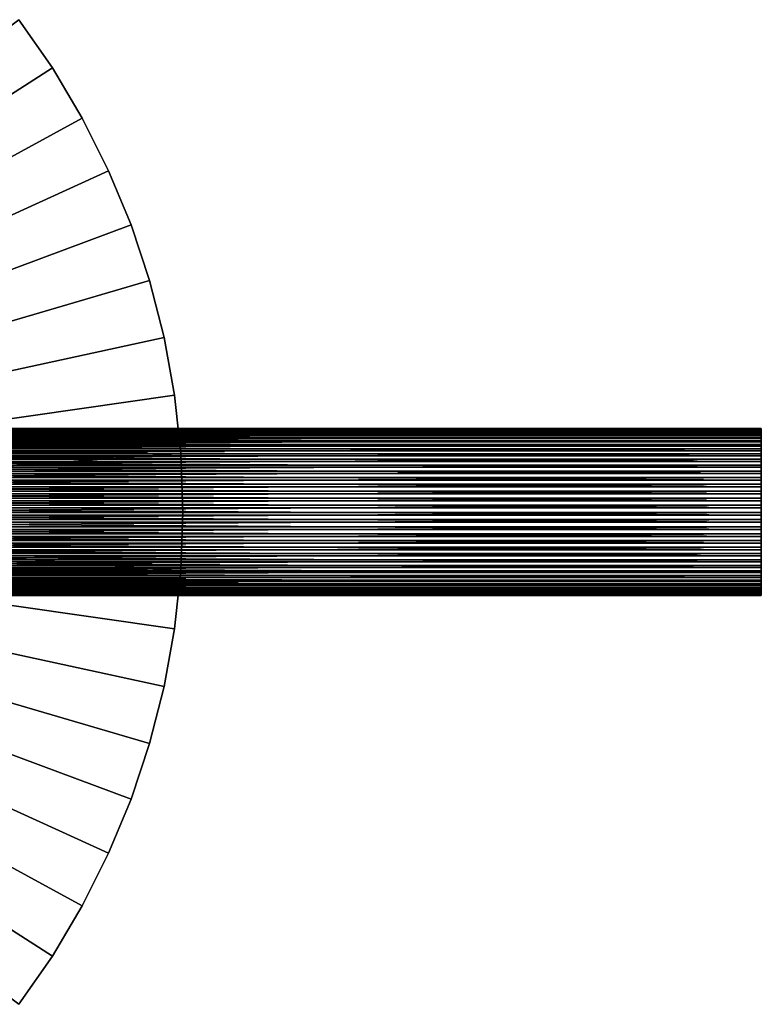
# Model space of a CAD drawing. Extents: x -30 to 51, y -134 to 30.
# Drawn here: x 24 to 51, y -18 to 18 of the extents above; entities that cross this region are included whole.
import ezdxf

# ---------------------------------------------------------------- set-up
doc = ezdxf.new("R2010")
doc.units = 0
doc.layers.add('L2', color=7, linetype='CONTINUOUS')
doc.layers.add('L5', color=7, linetype='CONTINUOUS')

msp = doc.modelspace()

# ---------------------------------------------------------------- linework, layer by layer
at = {"layer": 'L2', "color": 7}
for points in [[(51.11145, 3.044657, 61.71955), (9.111448, 3.044657, 61.71955), (9.111448, 3.048899, 61.98195)], [(51.11145, 3.044657, 61.71955), (9.111448, 3.048899, 61.98195), (51.11145, 3.048899, 61.98195)], [(51.11145, 3.048899, 61.98195), (9.111448, 3.048899, 61.98195), (9.111448, 3.030567, 62.24375)], [(51.11145, 3.048899, 61.98195), (9.111448, 3.030567, 62.24375), (51.11145, 3.030567, 62.24375)], [(51.11145, 3.017874, 61.45849), (9.111448, 3.017874, 61.45849), (9.111448, 3.044657, 61.71955)], [(51.11145, 3.017874, 61.45849), (9.111448, 3.044657, 61.71955), (51.11145, 3.044657, 61.71955)], [(51.11145, 3.030567, 62.24375), (9.111448, 3.030567, 62.24375), (9.111448, 2.989798, 62.503)], [(51.11145, 3.030567, 62.24375), (9.111448, 2.989798, 62.503), (51.11145, 2.989798, 62.503)], [(51.11145, 2.968748, 61.20069), (9.111448, 2.968748, 61.20069), (9.111448, 3.017874, 61.45849)], [(51.11145, 2.968748, 61.20069), (9.111448, 3.017874, 61.45849), (51.11145, 3.017874, 61.45849)], [(51.11145, 2.989798, 62.503), (9.111448, 2.989798, 62.503), (9.111448, 2.926894, 62.75778)], [(51.11145, 2.989798, 62.503), (9.111448, 2.926894, 62.75778), (51.11145, 2.926894, 62.75778)], [(51.11145, 2.897643, 60.94807), (9.111448, 2.897643, 60.94807), (9.111448, 2.968748, 61.20069)], [(51.11145, 2.897643, 60.94807), (9.111448, 2.968748, 61.20069), (51.11145, 2.968748, 61.20069)], [(51.11145, 2.926894, 62.75778), (9.111448, 2.926894, 62.75778), (9.111448, 2.84232, 63.00622)], [(51.11145, 2.926894, 62.75778), (9.111448, 2.84232, 63.00622), (51.11145, 2.84232, 63.00622)], [(51.11145, 2.805084, 60.7025), (9.111448, 2.805084, 60.7025), (9.111448, 2.897643, 60.94807)], [(51.11145, 2.805084, 60.7025), (9.111448, 2.897643, 60.94807), (51.11145, 2.897643, 60.94807)], [(51.11145, 3.044657, 61.71955), (51.11145, 3.048899, 61.98195), (51.11145, 0, 61.9)], [(51.11145, 0, 61.9), (51.11145, 3.048899, 61.98195), (51.11145, 3.030567, 62.24375)], [(51.11145, 0, 61.9), (51.11145, 3.017874, 61.45849), (51.11145, 3.044657, 61.71955)], [(51.11145, 0, 61.9), (51.11145, 3.030567, 62.24375), (51.11145, 2.989798, 62.503)], [(51.11145, 0, 61.9), (51.11145, 2.968748, 61.20069), (51.11145, 3.017874, 61.45849)], [(51.11145, 2.989798, 62.503), (51.11145, 2.926894, 62.75778), (51.11145, 0, 61.9)], [(51.11145, 2.897643, 60.94807), (51.11145, 2.968748, 61.20069), (51.11145, 0, 61.9)], [(51.11145, 0, 61.9), (51.11145, 2.926894, 62.75778), (51.11145, 2.84232, 63.00622)], [(51.11145, 0, 61.9), (51.11145, 2.805084, 60.7025), (51.11145, 2.897643, 60.94807)], [(51.11145, 2.84232, 63.00622), (9.111448, 2.84232, 63.00622), (9.111448, 2.736702, 63.24646)], [(51.11145, 2.84232, 63.00622), (9.111448, 2.736702, 63.24646), (51.11145, 2.736702, 63.24646)], [(51.11145, 2.691757, 60.46579), (9.111448, 2.691757, 60.46579), (9.111448, 2.805084, 60.7025)], [(51.11145, 2.691757, 60.46579), (9.111448, 2.805084, 60.7025), (51.11145, 2.805084, 60.7025)], [(51.11145, 2.736702, 63.24646), (9.111448, 2.736702, 63.24646), (9.111448, 2.610823, 63.47674)], [(51.11145, 2.736702, 63.24646), (9.111448, 2.610823, 63.47674), (51.11145, 2.610823, 63.47674)], [(51.11145, 2.558501, 60.23971), (9.111448, 2.558501, 60.23971), (9.111448, 2.691757, 60.46579)], [(51.11145, 2.558501, 60.23971), (9.111448, 2.691757, 60.46579), (51.11145, 2.691757, 60.46579)], [(51.11145, 2.610823, 63.47674), (9.111448, 2.610823, 63.47674), (9.111448, 2.465614, 63.69534)], [(51.11145, 2.610823, 63.47674), (9.111448, 2.465614, 63.69534), (51.11145, 2.465614, 63.69534)], [(51.11145, 2.406304, 60.02591), (9.111448, 2.406304, 60.02591), (9.111448, 2.558501, 60.23971)], [(51.11145, 2.406304, 60.02591), (9.111448, 2.558501, 60.23971), (51.11145, 2.558501, 60.23971)], [(51.11145, 0, 61.9), (51.11145, 2.84232, 63.00622), (51.11145, 2.736702, 63.24646)], [(51.11145, 0, 61.9), (51.11145, 2.691757, 60.46579), (51.11145, 2.805084, 60.7025)], [(51.11145, 2.736702, 63.24646), (51.11145, 2.610823, 63.47674), (51.11145, 0, 61.9)], [(51.11145, 2.558501, 60.23971), (51.11145, 2.691757, 60.46579), (51.11145, 0, 61.9)], [(51.11145, 0, 61.9), (51.11145, 2.610823, 63.47674), (51.11145, 2.465614, 63.69534)], [(51.11145, 0, 61.9), (51.11145, 2.406304, 60.02591), (51.11145, 2.558501, 60.23971)], [(51.11145, 2.465614, 63.69534), (9.111448, 2.465614, 63.69534), (9.111448, 2.302151, 63.90065)], [(51.11145, 2.465614, 63.69534), (9.111448, 2.302151, 63.90065), (51.11145, 2.302151, 63.90065)], [(51.11145, 2.23629, 59.82599), (9.111448, 2.23629, 59.82599), (9.111448, 2.406304, 60.02591)], [(51.11145, 2.23629, 59.82599), (9.111448, 2.406304, 60.02591), (51.11145, 2.406304, 60.02591)], [(51.11145, 2.302151, 63.90065), (9.111448, 2.302151, 63.90065), (9.111448, 2.121643, 64.09115)], [(51.11145, 2.302151, 63.90065), (9.111448, 2.121643, 64.09115), (51.11145, 2.121643, 64.09115)], [(51.11145, 2.04972, 59.64143), (9.111448, 2.04972, 59.64143), (9.111448, 2.23629, 59.82599)], [(51.11145, 2.04972, 59.64143), (9.111448, 2.23629, 59.82599), (51.11145, 2.23629, 59.82599)], [(51.11145, 0, 61.9), (51.11145, 2.465614, 63.69534), (51.11145, 2.302151, 63.90065)], [(51.11145, 0, 61.9), (51.11145, 2.23629, 59.82599), (51.11145, 2.406304, 60.02591)], [(51.11145, 2.302151, 63.90065), (51.11145, 2.121643, 64.09115), (51.11145, 0, 61.9)], [(51.11145, 2.04972, 59.64143), (51.11145, 2.23629, 59.82599), (51.11145, 0, 61.9)], [(51.11145, 2.121643, 64.09115), (9.111448, 2.121643, 64.09115), (9.111448, 1.925428, 64.26542)], [(51.11145, 2.121643, 64.09115), (9.111448, 1.925428, 64.26542), (51.11145, 1.925428, 64.26542)], [(51.11145, 1.847975, 59.47359), (9.111448, 1.847975, 59.47359), (9.111448, 2.04972, 59.64143)], [(51.11145, 1.847975, 59.47359), (9.111448, 2.04972, 59.64143), (51.11145, 2.04972, 59.64143)], [(51.11145, 1.925428, 64.26542), (9.111448, 1.925428, 64.26542), (9.111448, 1.714957, 64.42219)], [(51.11145, 1.925428, 64.26542), (9.111448, 1.714957, 64.42219), (51.11145, 1.714957, 64.42219)], [(51.11145, 1.632548, 59.32371), (9.111448, 1.632548, 59.32371), (9.111448, 1.847975, 59.47359)], [(51.11145, 1.632548, 59.32371), (9.111448, 1.847975, 59.47359), (51.11145, 1.847975, 59.47359)], [(51.11145, 0, 61.9), (51.11145, 2.121643, 64.09115), (51.11145, 1.925428, 64.26542)], [(51.11145, 0, 61.9), (51.11145, 1.847975, 59.47359), (51.11145, 2.04972, 59.64143)], [(51.11145, 0, 61.9), (51.11145, 1.925428, 64.26542), (51.11145, 1.714957, 64.42219)], [(51.11145, 0, 61.9), (51.11145, 1.632548, 59.32371), (51.11145, 1.847975, 59.47359)], [(51.11145, 1.714957, 64.42219), (9.111448, 1.714957, 64.42219), (9.111448, 1.491789, 64.56028)], [(51.11145, 1.714957, 64.42219), (9.111448, 1.491789, 64.56028), (51.11145, 1.491789, 64.56028)], [(51.11145, 1.405034, 59.1929), (9.111448, 1.405034, 59.1929), (9.111448, 1.632548, 59.32371)], [(51.11145, 1.405034, 59.1929), (9.111448, 1.632548, 59.32371), (51.11145, 1.632548, 59.32371)], [(51.11145, 1.491789, 64.56028), (9.111448, 1.491789, 64.56028), (9.111448, 1.257577, 64.67867)], [(51.11145, 1.491789, 64.56028), (9.111448, 1.257577, 64.67867), (51.11145, 1.257577, 64.67867)], [(51.11145, 1.714957, 64.42219), (51.11145, 1.491789, 64.56028), (51.11145, 0, 61.9)], [(51.11145, 1.405034, 59.1929), (51.11145, 1.632548, 59.32371), (51.11145, 0, 61.9)], [(51.11145, 0, 61.9), (51.11145, 1.491789, 64.56028), (51.11145, 1.257577, 64.67867)], [(51.11145, 1.167117, 59.08214), (9.111448, 1.167117, 59.08214), (9.111448, 1.405034, 59.1929)], [(51.11145, 1.167117, 59.08214), (9.111448, 1.405034, 59.1929), (51.11145, 1.405034, 59.1929)], [(51.11145, 1.257577, 64.67867), (9.111448, 1.257577, 64.67867), (9.111448, 1.014054, 64.77649)], [(51.11145, 1.257577, 64.67867), (9.111448, 1.014054, 64.77649), (51.11145, 1.014054, 64.77649)], [(51.11145, 0.92056, 58.99224), (9.111448, 0.92056, 58.99224), (9.111448, 1.167117, 59.08214)], [(51.11145, 0.92056, 58.99224), (9.111448, 1.167117, 59.08214), (51.11145, 1.167117, 59.08214)], [(51.11145, 0, 61.9), (51.11145, 1.167117, 59.08214), (51.11145, 1.405034, 59.1929)], [(51.11145, 0, 61.9), (51.11145, 1.257577, 64.67867), (51.11145, 1.014054, 64.77649)], [(51.11145, 0, 61.9), (51.11145, 0.92056, 58.99224), (51.11145, 1.167117, 59.08214)], [(51.11145, 1.014054, 64.77649), (9.111448, 1.014054, 64.77649), (9.111448, 0.763023, 64.85301)], [(51.11145, 1.014054, 64.77649), (9.111448, 0.763023, 64.85301), (51.11145, 0.763023, 64.85301)], [(51.11145, 0.667187, 58.92387), (9.111448, 0.667187, 58.92387), (9.111448, 0.92056, 58.99224)], [(51.11145, 0.667187, 58.92387), (9.111448, 0.92056, 58.99224), (51.11145, 0.92056, 58.99224)], [(51.11145, 0.763023, 64.85301), (9.111448, 0.763023, 64.85301), (9.111448, 0.506344, 64.90768)], [(51.11145, 0.763023, 64.85301), (9.111448, 0.506344, 64.90768), (51.11145, 0.506344, 64.90768)], [(51.11145, 1.014054, 64.77649), (51.11145, 0.763023, 64.85301), (51.11145, 0, 61.9)], [(51.11145, 0.667187, 58.92387), (51.11145, 0.92056, 58.99224), (51.11145, 0, 61.9)], [(51.11145, 0, 61.9), (51.11145, 0.763023, 64.85301), (51.11145, 0.506344, 64.90768)], [(51.11145, 0.408875, 58.87753), (9.111448, 0.408875, 58.87753), (9.111448, 0.667187, 58.92387)], [(51.11145, 0.408875, 58.87753), (9.111448, 0.667187, 58.92387), (51.11145, 0.667187, 58.92387)], [(51.11145, 0.506344, 64.90768), (9.111448, 0.506344, 64.90768), (9.111448, 0.245915, 64.94007)], [(51.11145, 0.506344, 64.90768), (9.111448, 0.245915, 64.94007), (51.11145, 0.245915, 64.94007)], [(51.11145, 0.147536, 58.85357), (9.111448, 0.147536, 58.85357), (9.111448, 0.408875, 58.87753)], [(51.11145, 0.147536, 58.85357), (9.111448, 0.408875, 58.87753), (51.11145, 0.408875, 58.87753)], [(51.11145, 0, 61.9), (51.11145, 0.408875, 58.87753), (51.11145, 0.667187, 58.92387)], [(51.11145, 0, 61.9), (51.11145, 0.506344, 64.90768), (51.11145, 0.245915, 64.94007)], [(51.11145, 0, 61.9), (51.11145, 0.147536, 58.85357), (51.11145, 0.408875, 58.87753)], [(51.11145, 0.245915, 64.94007), (9.111448, 0.245915, 64.94007), (9.111448, -0.016335, 64.94996)], [(51.11145, 0.245915, 64.94007), (9.111448, -0.016335, 64.94996), (51.11145, -0.016335, 64.94996)], [(51.11145, -0.114896, 58.85216), (9.111448, -0.114896, 58.85216), (9.111448, 0.147536, 58.85357)], [(51.11145, -0.114896, 58.85216), (9.111448, 0.147536, 58.85357), (51.11145, 0.147536, 58.85357)], [(51.11145, 0.245915, 64.94007), (51.11145, -0.016335, 64.94996), (51.11145, 0, 61.9)], [(51.11145, -0.114896, 58.85216), (51.11145, 0.147536, 58.85357), (51.11145, 0, 61.9)], [(51.11145, -1.821879, 59.45393), (51.11145, -1.604859, 59.30637), (51.11145, 0, 61.9)], [(51.11145, -2.386092, 60.00025), (51.11145, -2.213947, 59.80216), (51.11145, 0, 61.9)], [(51.11145, 0, 61.9), (51.11145, -2.213947, 59.80216), (51.11145, -2.025411, 59.6196)], [(51.11145, 0, 61.9), (51.11145, -2.025411, 59.6196), (51.11145, -1.821879, 59.45393)], [(51.11145, -2.792096, 60.67252), (51.11145, -2.676241, 60.43705), (51.11145, 0, 61.9)], [(51.11145, 0, 61.9), (51.11145, -2.676241, 60.43705), (51.11145, -2.540571, 60.2124)], [(51.11145, 0, 61.9), (51.11145, -2.540571, 60.2124), (51.11145, -2.386092, 60.00025)], [(51.11145, -3.012972, 61.42619), (51.11145, -2.961088, 61.16893), (51.11145, 0, 61.9)], [(51.11145, 0, 61.9), (51.11145, -2.961088, 61.16893), (51.11145, -2.88728, 60.91709)], [(51.11145, 0, 61.9), (51.11145, -2.88728, 60.91709), (51.11145, -2.792096, 60.67252)], [(51.11145, -3.034075, 62.21127), (51.11145, -3.049602, 61.94929), (51.11145, 0, 61.9)], [(51.11145, 0, 61.9), (51.11145, -3.049602, 61.94929), (51.11145, -3.04255, 61.68695)], [(51.11145, 0, 61.9), (51.11145, -3.04255, 61.68695), (51.11145, -3.012972, 61.42619)], [(51.11145, -2.854006, 62.97571), (51.11145, -2.935914, 62.72638), (51.11145, 0, 61.9)], [(51.11145, 0, 61.9), (51.11145, -2.935914, 62.72638), (51.11145, -2.996085, 62.47094)], [(51.11145, 0, 61.9), (51.11145, -2.996085, 62.47094), (51.11145, -3.034075, 62.21127)], [(51.11145, -2.484703, 63.66883), (51.11145, -2.627562, 63.44868), (51.11145, 0, 61.9)], [(51.11145, 0, 61.9), (51.11145, -2.627562, 63.44868), (51.11145, -2.750967, 63.21707)], [(51.11145, 0, 61.9), (51.11145, -2.750967, 63.21707), (51.11145, -2.854006, 62.97571)], [(51.11145, -1.950654, 64.24466), (51.11145, -2.144991, 64.0683), (51.11145, 0, 61.9)], [(51.11145, 0, 61.9), (51.11145, -2.144991, 64.0683), (51.11145, -2.323448, 63.87588)], [(51.11145, 0, 61.9), (51.11145, -2.323448, 63.87588), (51.11145, -2.484703, 63.66883)], [(51.11145, -1.287267, 64.66504), (51.11145, -1.520198, 64.54414), (51.11145, 0, 61.9)], [(51.11145, 0, 61.9), (51.11145, -1.520198, 64.54414), (51.11145, -1.741874, 64.40367)], [(51.11145, 0, 61.9), (51.11145, -1.741874, 64.40367), (51.11145, -1.950654, 64.24466)], [(51.11145, -0.53853, 64.90208), (51.11145, -0.794609, 64.84467), (51.11145, 0, 61.9)], [(51.11145, 0, 61.9), (51.11145, -0.794609, 64.84467), (51.11145, -1.044806, 64.76546)], [(51.11145, 0, 61.9), (51.11145, -1.044806, 64.76546), (51.11145, -1.287267, 64.66504)], [(51.11145, 0, 61.9), (51.11145, -0.016335, 64.94996), (51.11145, -0.278463, 64.93726)], [(51.11145, 0, 61.9), (51.11145, -0.278463, 64.93726), (51.11145, -0.53853, 64.90208)], [(51.11145, -0.889362, 58.98255), (51.11145, -0.635272, 58.91689), (51.11145, 0, 61.9)], [(51.11145, 0, 61.9), (51.11145, -0.635272, 58.91689), (51.11145, -0.376478, 58.87332)], [(51.11145, 0, 61.9), (51.11145, -0.376478, 58.87332), (51.11145, -0.114896, 58.85216)], [(51.11145, -1.604859, 59.30637), (51.11145, -1.375957, 59.17801), (51.11145, 0, 61.9)], [(51.11145, 0, 61.9), (51.11145, -1.375957, 59.17801), (51.11145, -1.136868, 59.0698)], [(51.11145, 0, 61.9), (51.11145, -1.136868, 59.0698), (51.11145, -0.889362, 58.98255)], [(51.11145, -0.016335, 64.94996), (9.111448, -0.016335, 64.94996), (9.111448, -0.278463, 64.93726)], [(51.11145, -0.016335, 64.94996), (9.111448, -0.278463, 64.93726), (51.11145, -0.278463, 64.93726)], [(51.11145, -0.376478, 58.87332), (9.111448, -0.376478, 58.87332), (9.111448, -0.114896, 58.85216)], [(51.11145, -0.376478, 58.87332), (9.111448, -0.114896, 58.85216), (51.11145, -0.114896, 58.85216)], [(51.11145, -0.278463, 64.93726), (9.111448, -0.278463, 64.93726), (9.111448, -0.53853, 64.90208)], [(51.11145, -0.278463, 64.93726), (9.111448, -0.53853, 64.90208), (51.11145, -0.53853, 64.90208)], [(51.11145, -0.635272, 58.91689), (9.111448, -0.635272, 58.91689), (9.111448, -0.376478, 58.87332)], [(51.11145, -0.635272, 58.91689), (9.111448, -0.376478, 58.87332), (51.11145, -0.376478, 58.87332)], [(51.11145, -0.53853, 64.90208), (9.111448, -0.53853, 64.90208), (9.111448, -0.794609, 64.84467)], [(51.11145, -0.53853, 64.90208), (9.111448, -0.794609, 64.84467), (51.11145, -0.794609, 64.84467)], [(51.11145, -0.889362, 58.98255), (9.111448, -0.889362, 58.98255), (9.111448, -0.635272, 58.91689)], [(51.11145, -0.889362, 58.98255), (9.111448, -0.635272, 58.91689), (51.11145, -0.635272, 58.91689)], [(51.11145, -0.794609, 64.84467), (9.111448, -0.794609, 64.84467), (9.111448, -1.044806, 64.76546)], [(51.11145, -0.794609, 64.84467), (9.111448, -1.044806, 64.76546), (51.11145, -1.044806, 64.76546)], [(51.11145, -1.136868, 59.0698), (9.111448, -1.136868, 59.0698), (9.111448, -0.889362, 58.98255)], [(51.11145, -1.136868, 59.0698), (9.111448, -0.889362, 58.98255), (51.11145, -0.889362, 58.98255)], [(51.11145, -1.044806, 64.76546), (9.111448, -1.044806, 64.76546), (9.111448, -1.287267, 64.66504)], [(51.11145, -1.044806, 64.76546), (9.111448, -1.287267, 64.66504), (51.11145, -1.287267, 64.66504)], [(51.11145, -1.375957, 59.17801), (9.111448, -1.375957, 59.17801), (9.111448, -1.136868, 59.0698)], [(51.11145, -1.375957, 59.17801), (9.111448, -1.136868, 59.0698), (51.11145, -1.136868, 59.0698)], [(51.11145, -1.287267, 64.66504), (9.111448, -1.287267, 64.66504), (9.111448, -1.520198, 64.54414)], [(51.11145, -1.287267, 64.66504), (9.111448, -1.520198, 64.54414), (51.11145, -1.520198, 64.54414)], [(51.11145, -1.604859, 59.30637), (9.111448, -1.604859, 59.30637), (9.111448, -1.375957, 59.17801)], [(51.11145, -1.604859, 59.30637), (9.111448, -1.375957, 59.17801), (51.11145, -1.375957, 59.17801)], [(51.11145, -1.520198, 64.54414), (9.111448, -1.520198, 64.54414), (9.111448, -1.741874, 64.40367)], [(51.11145, -1.520198, 64.54414), (9.111448, -1.741874, 64.40367), (51.11145, -1.741874, 64.40367)], [(51.11145, -1.821879, 59.45393), (9.111448, -1.604859, 59.30637), (51.11145, -1.604859, 59.30637)], [(51.11145, -1.821879, 59.45393), (9.111448, -1.821879, 59.45393), (9.111448, -1.604859, 59.30637)], [(51.11145, -1.741874, 64.40367), (9.111448, -1.741874, 64.40367), (9.111448, -1.950654, 64.24466)], [(51.11145, -1.741874, 64.40367), (9.111448, -1.950654, 64.24466), (51.11145, -1.950654, 64.24466)], [(51.11145, -2.025411, 59.6196), (9.111448, -2.025411, 59.6196), (9.111448, -1.821879, 59.45393)], [(51.11145, -2.025411, 59.6196), (9.111448, -1.821879, 59.45393), (51.11145, -1.821879, 59.45393)], [(51.11145, -1.950654, 64.24466), (9.111448, -1.950654, 64.24466), (9.111448, -2.144991, 64.0683)], [(51.11145, -1.950654, 64.24466), (9.111448, -2.144991, 64.0683), (51.11145, -2.144991, 64.0683)], [(51.11145, -2.213947, 59.80216), (9.111448, -2.213947, 59.80216), (9.111448, -2.025411, 59.6196)], [(51.11145, -2.213947, 59.80216), (9.111448, -2.025411, 59.6196), (51.11145, -2.025411, 59.6196)], [(51.11145, -2.144991, 64.0683), (9.111448, -2.144991, 64.0683), (9.111448, -2.323448, 63.87588)], [(51.11145, -2.144991, 64.0683), (9.111448, -2.323448, 63.87588), (51.11145, -2.323448, 63.87588)], [(51.11145, -2.386092, 60.00025), (9.111448, -2.386092, 60.00025), (9.111448, -2.213947, 59.80216)], [(51.11145, -2.386092, 60.00025), (9.111448, -2.213947, 59.80216), (51.11145, -2.213947, 59.80216)], [(51.11145, -2.323448, 63.87588), (9.111448, -2.323448, 63.87588), (9.111448, -2.484703, 63.66883)], [(51.11145, -2.323448, 63.87588), (9.111448, -2.484703, 63.66883), (51.11145, -2.484703, 63.66883)], [(51.11145, -2.540571, 60.2124), (9.111448, -2.540571, 60.2124), (9.111448, -2.386092, 60.00025)], [(51.11145, -2.540571, 60.2124), (9.111448, -2.386092, 60.00025), (51.11145, -2.386092, 60.00025)], [(51.11145, -2.484703, 63.66883), (9.111448, -2.484703, 63.66883), (9.111448, -2.627562, 63.44868)], [(51.11145, -2.484703, 63.66883), (9.111448, -2.627562, 63.44868), (51.11145, -2.627562, 63.44868)], [(51.11145, -2.676241, 60.43705), (9.111448, -2.676241, 60.43705), (9.111448, -2.540571, 60.2124)], [(51.11145, -2.676241, 60.43705), (9.111448, -2.540571, 60.2124), (51.11145, -2.540571, 60.2124)], [(51.11145, -2.627562, 63.44868), (9.111448, -2.627562, 63.44868), (9.111448, -2.750967, 63.21707)], [(51.11145, -2.627562, 63.44868), (9.111448, -2.750967, 63.21707), (51.11145, -2.750967, 63.21707)], [(51.11145, -2.792096, 60.67252), (9.111448, -2.792096, 60.67252), (9.111448, -2.676241, 60.43705)], [(51.11145, -2.792096, 60.67252), (9.111448, -2.676241, 60.43705), (51.11145, -2.676241, 60.43705)], [(51.11145, -2.750967, 63.21707), (9.111448, -2.750967, 63.21707), (9.111448, -2.854006, 62.97571)], [(51.11145, -2.750967, 63.21707), (9.111448, -2.854006, 62.97571), (51.11145, -2.854006, 62.97571)], [(51.11145, -2.88728, 60.91709), (9.111448, -2.88728, 60.91709), (9.111448, -2.792096, 60.67252)], [(51.11145, -2.88728, 60.91709), (9.111448, -2.792096, 60.67252), (51.11145, -2.792096, 60.67252)], [(51.11145, -2.854006, 62.97571), (9.111448, -2.854006, 62.97571), (9.111448, -2.935914, 62.72638)], [(51.11145, -2.854006, 62.97571), (9.111448, -2.935914, 62.72638), (51.11145, -2.935914, 62.72638)], [(51.11145, -2.961088, 61.16893), (9.111448, -2.961088, 61.16893), (9.111448, -2.88728, 60.91709)], [(51.11145, -2.961088, 61.16893), (9.111448, -2.88728, 60.91709), (51.11145, -2.88728, 60.91709)], [(51.11145, -2.935914, 62.72638), (9.111448, -2.935914, 62.72638), (9.111448, -2.996085, 62.47094)], [(51.11145, -2.935914, 62.72638), (9.111448, -2.996085, 62.47094), (51.11145, -2.996085, 62.47094)], [(51.11145, -3.012972, 61.42619), (9.111448, -3.012972, 61.42619), (9.111448, -2.961088, 61.16893)], [(51.11145, -3.012972, 61.42619), (9.111448, -2.961088, 61.16893), (51.11145, -2.961088, 61.16893)], [(51.11145, -2.996085, 62.47094), (9.111448, -2.996085, 62.47094), (9.111448, -3.034075, 62.21127)], [(51.11145, -2.996085, 62.47094), (9.111448, -3.034075, 62.21127), (51.11145, -3.034075, 62.21127)], [(51.11145, -3.04255, 61.68695), (9.111448, -3.04255, 61.68695), (9.111448, -3.012972, 61.42619)], [(51.11145, -3.04255, 61.68695), (9.111448, -3.012972, 61.42619), (51.11145, -3.012972, 61.42619)], [(51.11145, -3.034075, 62.21127), (9.111448, -3.034075, 62.21127), (9.111448, -3.049602, 61.94929)], [(51.11145, -3.034075, 62.21127), (9.111448, -3.049602, 61.94929), (51.11145, -3.049602, 61.94929)], [(51.11145, -3.049602, 61.94929), (9.111448, -3.049602, 61.94929), (9.111448, -3.04255, 61.68695)], [(51.11145, -3.049602, 61.94929), (9.111448, -3.04255, 61.68695), (51.11145, -3.04255, 61.68695)]]:
    msp.add_3dface(points, dxfattribs=at)
at = {"layer": 'L5', "color": 7}
for points in [[(0, 0, -9.3), (24.01624, 17.97833, -9.3), (25.23761, 16.21922, -9.3)], [(0, 0), (25.23761, 16.21922), (24.01624, 17.97833)], [(25.23761, 16.21922), (25.23761, 16.21922, -9.3), (24.01624, 17.97833, -9.3)], [(25.23761, 16.21922), (24.01624, 17.97833, -9.3), (24.01624, 17.97833)], [(25.23761, 16.21922, -9.3), (26.33037, 14.37747, -9.3), (0, 0, -9.3)], [(0, 0), (26.33037, 14.37747), (25.23761, 16.21922)], [(26.33037, 14.37747), (26.33037, 14.37747, -9.3), (25.23761, 16.21922, -9.3)], [(26.33037, 14.37747), (25.23761, 16.21922, -9.3), (25.23761, 16.21922)], [(0, 0, -9.3), (26.33037, 14.37747, -9.3), (27.28896, 12.46245, -9.3)], [(27.28896, 12.46245), (26.33037, 14.37747), (0, 0)], [(27.28896, 12.46245), (27.28896, 12.46245, -9.3), (26.33037, 14.37747, -9.3)], [(27.28896, 12.46245), (26.33037, 14.37747, -9.3), (26.33037, 14.37747)], [(0, 0, -9.3), (27.28896, 12.46245, -9.3), (28.10849, 10.48393, -9.3)], [(0, 0), (28.10849, 10.48393), (27.28896, 12.46245)], [(28.10849, 10.48393), (28.10849, 10.48393, -9.3), (27.28896, 12.46245, -9.3)], [(28.10849, 10.48393), (27.28896, 12.46245, -9.3), (27.28896, 12.46245)], [(28.10849, 10.48393, -9.3), (28.78479, 8.451977, -9.3), (0, 0, -9.3)], [(0, 0), (28.78479, 8.451977), (28.10849, 10.48393)], [(28.78479, 8.451977), (28.78479, 8.451977, -9.3), (28.10849, 10.48393, -9.3)], [(28.78479, 8.451977), (28.10849, 10.48393, -9.3), (28.10849, 10.48393)], [(0, 0, -9.3), (28.78479, 8.451977, -9.3), (29.31441, 6.376959, -9.3)], [(29.31441, 6.376959), (28.78479, 8.451977), (0, 0)], [(29.31441, 6.376959), (29.31441, 6.376959, -9.3), (28.78479, 8.451977, -9.3)], [(29.31441, 6.376959), (28.78479, 8.451977, -9.3), (28.78479, 8.451977)], [(0, 0, -9.3), (29.31441, 6.376959, -9.3), (29.69464, 4.269445, -9.3)], [(0, 0), (29.69464, 4.269445), (29.31441, 6.376959)], [(29.69464, 4.269445), (29.69464, 4.269445, -9.3), (29.31441, 6.376959, -9.3)], [(29.69464, 4.269445), (29.31441, 6.376959, -9.3), (29.31441, 6.376959)], [(29.69464, 4.269445, -9.3), (29.92356, 2.140176, -9.3), (0, 0, -9.3)], [(0, 0), (29.92356, 2.140176), (29.69464, 4.269445)], [(29.92356, 2.140176), (29.92356, 2.140176, -9.3), (29.69464, 4.269445, -9.3)], [(29.92356, 2.140176), (29.69464, 4.269445, -9.3), (29.69464, 4.269445)], [(0, 0, -9.3), (29.92356, 2.140176, -9.3), (30, 0, -9.3)], [(30, 0), (29.92356, 2.140176), (0, 0)], [(30, 0), (30, 0, -9.3), (29.92356, 2.140176, -9.3)], [(30, 0), (29.92356, 2.140176, -9.3), (29.92356, 2.140176)], [(26.33037, -14.37747, -9.3), (25.23761, -16.21922, -9.3), (0, 0, -9.3)], [(0, 0, -9.3), (25.23761, -16.21922, -9.3), (24.01624, -17.97833, -9.3)], [(28.78479, -8.451977, -9.3), (28.10849, -10.48393, -9.3), (0, 0, -9.3)], [(0, 0, -9.3), (28.10849, -10.48393, -9.3), (27.28896, -12.46245, -9.3)], [(0, 0, -9.3), (27.28896, -12.46245, -9.3), (26.33037, -14.37747, -9.3)], [(29.92356, -2.140176, -9.3), (29.69464, -4.269445, -9.3), (0, 0, -9.3)], [(0, 0, -9.3), (29.69464, -4.269445, -9.3), (29.31441, -6.376959, -9.3)], [(0, 0, -9.3), (29.31441, -6.376959, -9.3), (28.78479, -8.451977, -9.3)], [(0, 0, -9.3), (30, 0, -9.3), (29.92356, -2.140176, -9.3)], [(29.31441, -6.376959), (29.69464, -4.269445), (0, 0)], [(0, 0), (29.69464, -4.269445), (29.92356, -2.140176)], [(0, 0), (29.92356, -2.140176), (30, 0)], [(27.28896, -12.46245), (28.10849, -10.48393), (0, 0)], [(0, 0), (28.10849, -10.48393), (28.78479, -8.451977)], [(0, 0), (28.78479, -8.451977), (29.31441, -6.376959)], [(24.01624, -17.97833), (25.23761, -16.21922), (0, 0)], [(0, 0), (25.23761, -16.21922), (26.33037, -14.37747)], [(0, 0), (26.33037, -14.37747), (27.28896, -12.46245)], [(29.92356, -2.140176), (29.92356, -2.140176, -9.3), (30, 0, -9.3)], [(29.92356, -2.140176), (30, 0, -9.3), (30, 0)], [(29.69464, -4.269445), (29.69464, -4.269445, -9.3), (29.92356, -2.140176, -9.3)], [(29.69464, -4.269445), (29.92356, -2.140176, -9.3), (29.92356, -2.140176)], [(29.31441, -6.376959), (29.31441, -6.376959, -9.3), (29.69464, -4.269445, -9.3)], [(29.31441, -6.376959), (29.69464, -4.269445, -9.3), (29.69464, -4.269445)], [(28.78479, -8.451977), (28.78479, -8.451977, -9.3), (29.31441, -6.376959, -9.3)], [(28.78479, -8.451977), (29.31441, -6.376959, -9.3), (29.31441, -6.376959)], [(28.10849, -10.48393), (28.10849, -10.48393, -9.3), (28.78479, -8.451977, -9.3)], [(28.10849, -10.48393), (28.78479, -8.451977, -9.3), (28.78479, -8.451977)], [(27.28896, -12.46245), (27.28896, -12.46245, -9.3), (28.10849, -10.48393, -9.3)], [(27.28896, -12.46245), (28.10849, -10.48393, -9.3), (28.10849, -10.48393)], [(26.33037, -14.37747), (26.33037, -14.37747, -9.3), (27.28896, -12.46245, -9.3)], [(26.33037, -14.37747), (27.28896, -12.46245, -9.3), (27.28896, -12.46245)], [(25.23761, -16.21922), (25.23761, -16.21922, -9.3), (26.33037, -14.37747, -9.3)], [(25.23761, -16.21922), (26.33037, -14.37747, -9.3), (26.33037, -14.37747)], [(24.01624, -17.97833), (24.01624, -17.97833, -9.3), (25.23761, -16.21922, -9.3)], [(24.01624, -17.97833), (25.23761, -16.21922, -9.3), (25.23761, -16.21922)]]:
    msp.add_3dface(points, dxfattribs=at)

doc.saveas('drawing.dxf')
